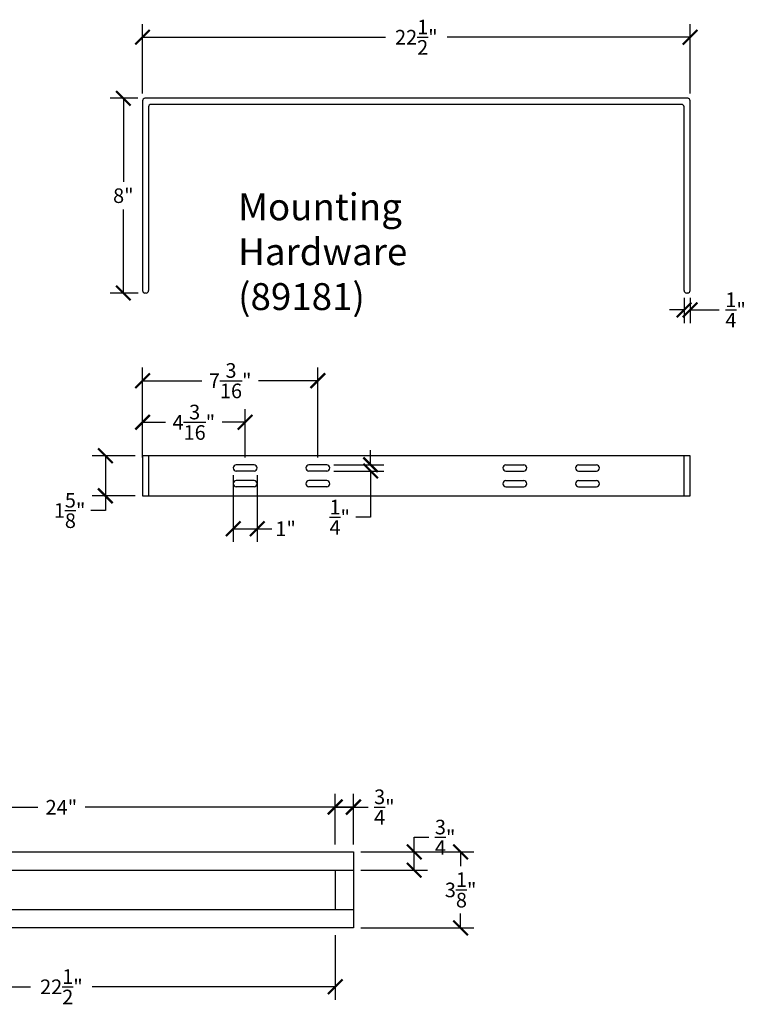
# Model space of a CAD drawing. Units: inches. Extents: x -38 to 56.4, y -0.8 to 53.
# Drawn here: x 26.1 to 56.4, y 12.5 to 53 of the extents above; entities that cross this region are included whole.
import ezdxf

# ---------------------------------------------------------------- set-up
doc = ezdxf.new("R2010")
doc.units = ezdxf.units.IN
doc.header["$MEASUREMENT"] = 0
doc.dimstyles.new('OWP Standard', dxfattribs={"dimscale": 3, "dimtxt": 0.2, "dimasz": 0.2, "dimexe": 0.18, "dimexo": 0.1, "dimgap": 0.09, "dimtad": 0, "dimtih": 1, "dimtoh": 1, "dimdec": 4, "dimzin": 0, "dimdsep": 46, "dimlunit": 5, "dimtxsty": 'Standard', "dimblk": 'ARCHTICK', "dimcen": 0.09, "dimadec": 0, "dimazin": 0, "dimtfac": 1, "dimtdec": 4, "dimtofl": 0, "dimtmove": 0, "dimatfit": 3, "dimfxl": 0.18, "dimtolj": 1, "dimtzin": 0, "dimarcsym": 0})

# ---------------------------------------------------------------- blocks, each defined once
blk = doc.blocks.new('_ArchTick')
at = {"color": 0, "const_width": 0.15}
blk.add_lwpolyline([(-0.5, -0.5), (0.5, 0.5)], dxfattribs=at)
blk = doc.blocks.new('*D31')
at = {"color": 0, "lineweight": -2, "transparency": 16777216}
for p, q in [((40.141, 18.768), (44.785, 18.768)), ((44.245, 18.768), (44.245, 18.175)), ((44.245, 15.643), (44.245, 16.235)), ((40.141, 15.643), (44.785, 15.643))]:
    blk.add_line(p, q, dxfattribs=at)
at = {"layer": 'Defpoints', "color": 0, "transparency": 16777216}
for p in [(39.841, 18.768), (39.841, 15.643), (44.245, 15.643)]:
    blk.add_point(p, dxfattribs=at)
at = {"color": 0, "lineweight": -2, "transparency": 16777216, "xscale": 0.6000000000000001, "yscale": 0.6000000000000001, "zscale": 0.6000000000000001}
for p, rotation in [((44.245, 18.768), 90), ((44.245, 15.643), 270)]:
    blk.add_blockref('_ArchTick', p, dxfattribs=dict(at, rotation=rotation))
at = {"color": 0, "transparency": 16777216, "insert": (44.245, 17.205), "char_height": 0.6, "attachment_point": 5}
blk.add_mtext('\\A1;3{\\H1.000000x;\\S1/8;}"', dxfattribs=at)
blk = doc.blocks.new('*D32')
at = {"color": 0, "lineweight": -2, "transparency": 16777216}
for p, q in [((15.841, 19.068), (15.841, 21.142)), ((39.841, 19.068), (39.841, 21.142)), ((15.841, 20.602), (26.871, 20.602)), ((39.841, 20.602), (28.811, 20.602))]:
    blk.add_line(p, q, dxfattribs=at)
at = {"layer": 'Defpoints', "color": 0, "transparency": 16777216}
for p in [(15.841, 20.602), (15.841, 18.768), (39.841, 18.768)]:
    blk.add_point(p, dxfattribs=at)
at = {"color": 0, "lineweight": -2, "transparency": 16777216, "xscale": 0.6000000000000001, "yscale": 0.6000000000000001, "zscale": 0.6000000000000001, "rotation": 180}
blk.add_blockref('_ArchTick', (15.841, 20.602), dxfattribs=at)
at = {"color": 0, "lineweight": -2, "transparency": 16777216, "xscale": 0.6000000000000001, "yscale": 0.6000000000000001, "zscale": 0.6000000000000001}
blk.add_blockref('_ArchTick', (39.841, 20.602), dxfattribs=at)
at = {"color": 0, "transparency": 16777216, "insert": (27.841, 20.602), "char_height": 0.6, "attachment_point": 5}
blk.add_mtext('\\A1;24"', dxfattribs=at)
blk = doc.blocks.new('*D33')
at = {"color": 0, "lineweight": -2, "transparency": 16777216}
for p, q in [((16.591, 15.343), (16.591, 12.686)), ((39.091, 15.343), (39.091, 12.686)), ((16.591, 13.226), (26.571, 13.226)), ((39.091, 13.226), (29.111, 13.226))]:
    blk.add_line(p, q, dxfattribs=at)
at = {"layer": 'Defpoints', "color": 0, "transparency": 16777216}
for p in [(16.591, 15.643), (39.091, 15.643), (39.091, 13.226)]:
    blk.add_point(p, dxfattribs=at)
at = {"color": 0, "lineweight": -2, "transparency": 16777216, "xscale": 0.6000000000000001, "yscale": 0.6000000000000001, "zscale": 0.6000000000000001, "rotation": 180}
blk.add_blockref('_ArchTick', (16.591, 13.226), dxfattribs=at)
at = {"color": 0, "lineweight": -2, "transparency": 16777216, "xscale": 0.6000000000000001, "yscale": 0.6000000000000001, "zscale": 0.6000000000000001}
blk.add_blockref('_ArchTick', (39.091, 13.226), dxfattribs=at)
at = {"color": 0, "transparency": 16777216, "insert": (27.841, 13.226), "char_height": 0.6, "attachment_point": 5}
blk.add_mtext('\\A1;22{\\H1.000000x;\\S1/2;}"', dxfattribs=at)
blk = doc.blocks.new('*D35')
at = {"color": 0, "lineweight": -2, "transparency": 16777216}
for p, q in [((39.091, 19.068), (39.091, 21.151)), ((39.841, 19.068), (39.841, 21.151)), ((39.091, 20.611), (39.841, 20.611)), ((39.841, 20.611), (40.441, 20.611))]:
    blk.add_line(p, q, dxfattribs=at)
at = {"layer": 'Defpoints', "color": 0, "transparency": 16777216}
for p in [(39.841, 20.611), (39.091, 18.768), (39.841, 18.768)]:
    blk.add_point(p, dxfattribs=at)
at = {"color": 0, "lineweight": -2, "transparency": 16777216, "xscale": 0.6000000000000001, "yscale": 0.6000000000000001, "zscale": 0.6000000000000001, "rotation": 180}
blk.add_blockref('_ArchTick', (39.091, 20.611), dxfattribs=at)
at = {"color": 0, "lineweight": -2, "transparency": 16777216, "xscale": 0.6000000000000001, "yscale": 0.6000000000000001, "zscale": 0.6000000000000001}
blk.add_blockref('_ArchTick', (39.841, 20.611), dxfattribs=at)
at = {"color": 0, "transparency": 16777216, "insert": (41.111, 20.611), "char_height": 0.6, "attachment_point": 5}
blk.add_mtext('\\A1;{\\H1.000000x;\\S3/4;}"', dxfattribs=at)
blk = doc.blocks.new('*D36')
at = {"color": 0, "lineweight": -2, "transparency": 16777216}
for p, q in [((42.339, 18.768), (42.339, 19.368)), ((42.339, 19.368), (42.939, 19.368)), ((40.141, 18.768), (42.879, 18.768)), ((42.339, 18.018), (42.339, 18.768)), ((40.141, 18.018), (42.879, 18.018))]:
    blk.add_line(p, q, dxfattribs=at)
at = {"layer": 'Defpoints', "color": 0, "transparency": 16777216}
for p in [(39.841, 18.768), (42.339, 18.768), (39.841, 18.018)]:
    blk.add_point(p, dxfattribs=at)
at = {"color": 0, "lineweight": -2, "transparency": 16777216, "xscale": 0.6000000000000001, "yscale": 0.6000000000000001, "zscale": 0.6000000000000001}
for p, rotation in [((42.339, 18.768), 90), ((42.339, 18.018), 270)]:
    blk.add_blockref('_ArchTick', p, dxfattribs=dict(at, rotation=rotation))
at = {"color": 0, "transparency": 16777216, "insert": (43.609, 19.368), "char_height": 0.6, "attachment_point": 5}
blk.add_mtext('\\A1;{\\H1.000000x;\\S3/4;}"', dxfattribs=at)
blk = doc.blocks.new('*D39')
at = {"color": 0, "lineweight": -2, "transparency": 16777216}
for p, q in [((31.175, 49.927), (31.175, 52.777)), ((53.675, 49.927), (53.675, 52.777)), ((31.175, 52.237), (41.155, 52.237)), ((53.675, 52.237), (43.695, 52.237))]:
    blk.add_line(p, q, dxfattribs=at)
at = {"layer": 'Defpoints', "color": 0, "transparency": 16777216}
for p in [(53.675, 52.237), (31.175, 49.627), (53.675, 49.627)]:
    blk.add_point(p, dxfattribs=at)
at = {"color": 0, "lineweight": -2, "transparency": 16777216, "xscale": 0.6000000000000001, "yscale": 0.6000000000000001, "zscale": 0.6000000000000001, "rotation": 180}
blk.add_blockref('_ArchTick', (31.175, 52.237), dxfattribs=at)
at = {"color": 0, "lineweight": -2, "transparency": 16777216, "xscale": 0.6000000000000001, "yscale": 0.6000000000000001, "zscale": 0.6000000000000001}
blk.add_blockref('_ArchTick', (53.675, 52.237), dxfattribs=at)
at = {"color": 0, "transparency": 16777216, "insert": (42.425, 52.237), "char_height": 0.6, "attachment_point": 5}
blk.add_mtext('\\A1;22{\\H1.000000x;\\S1/2;}"', dxfattribs=at)
blk = doc.blocks.new('*D40')
at = {"color": 0, "lineweight": -2, "transparency": 16777216}
for p, q in [((53.425, 41.527), (53.425, 40.492)), ((53.675, 41.527), (53.675, 40.492)), ((53.425, 41.032), (52.825, 41.032)), ((53.675, 41.032), (54.875, 41.032))]:
    blk.add_line(p, q, dxfattribs=at)
at = {"layer": 'Defpoints', "color": 0, "transparency": 16777216}
for p in [(53.425, 41.827), (53.675, 41.827), (53.675, 41.032)]:
    blk.add_point(p, dxfattribs=at)
at = {"color": 0, "lineweight": -2, "transparency": 16777216, "xscale": 0.6000000000000001, "yscale": 0.6000000000000001, "zscale": 0.6000000000000001}
blk.add_blockref('_ArchTick', (53.425, 41.032), dxfattribs=at)
at = {"color": 0, "lineweight": -2, "transparency": 16777216, "xscale": 0.6000000000000001, "yscale": 0.6000000000000001, "zscale": 0.6000000000000001, "rotation": 180}
blk.add_blockref('_ArchTick', (53.675, 41.032), dxfattribs=at)
at = {"color": 0, "transparency": 16777216, "insert": (55.545, 41.032), "char_height": 0.6, "attachment_point": 5}
blk.add_mtext('\\A1;{\\H1.000000x;\\S1/4;}"', dxfattribs=at)
blk = doc.blocks.new('*D41')
at = {"color": 0, "lineweight": -2, "transparency": 16777216}
for p, q in [((30.975, 49.727), (29.846, 49.727)), ((30.386, 49.727), (30.386, 46.297)), ((30.386, 41.727), (30.386, 45.157)), ((31, 41.727), (29.846, 41.727))]:
    blk.add_line(p, q, dxfattribs=at)
at = {"layer": 'Defpoints', "color": 0, "transparency": 16777216}
for p in [(31.275, 49.727), (30.386, 41.727), (31.3, 41.727)]:
    blk.add_point(p, dxfattribs=at)
at = {"color": 0, "lineweight": -2, "transparency": 16777216, "xscale": 0.6000000000000001, "yscale": 0.6000000000000001, "zscale": 0.6000000000000001}
for p, rotation in [((30.386, 49.727), 90), ((30.386, 41.727), 270)]:
    blk.add_blockref('_ArchTick', p, dxfattribs=dict(at, rotation=rotation))
at = {"color": 0, "transparency": 16777216, "insert": (30.386, 45.727), "char_height": 0.6, "attachment_point": 5}
blk.add_mtext('\\A1;8"', dxfattribs=at)
blk = doc.blocks.new('*D42')
at = {"color": 0, "lineweight": -2, "transparency": 16777216}
for p, q in [((31.175, 34.972), (31.175, 36.958)), ((35.392, 34.972), (35.392, 36.958)), ((31.175, 36.418), (32.113, 36.418)), ((35.392, 36.418), (34.453, 36.418))]:
    blk.add_line(p, q, dxfattribs=at)
at = {"layer": 'Defpoints', "color": 0, "transparency": 16777216}
for p in [(31.175, 36.418), (31.175, 34.672), (35.392, 34.672)]:
    blk.add_point(p, dxfattribs=at)
at = {"color": 0, "lineweight": -2, "transparency": 16777216, "xscale": 0.6000000000000001, "yscale": 0.6000000000000001, "zscale": 0.6000000000000001, "rotation": 180}
blk.add_blockref('_ArchTick', (31.175, 36.418), dxfattribs=at)
at = {"color": 0, "lineweight": -2, "transparency": 16777216, "xscale": 0.6000000000000001, "yscale": 0.6000000000000001, "zscale": 0.6000000000000001}
blk.add_blockref('_ArchTick', (35.392, 36.418), dxfattribs=at)
at = {"color": 0, "transparency": 16777216, "insert": (33.283, 36.418), "char_height": 0.6, "attachment_point": 5}
blk.add_mtext('\\A1;4{\\H1.000000x;\\S3/16;}"', dxfattribs=at)
blk = doc.blocks.new('*D43')
at = {"color": 0, "lineweight": -2, "transparency": 16777216}
for p, q in [((31.175, 34.972), (31.175, 38.666)), ((38.378, 34.972), (38.378, 38.666)), ((31.175, 38.126), (33.606, 38.126)), ((38.378, 38.126), (35.946, 38.126))]:
    blk.add_line(p, q, dxfattribs=at)
at = {"layer": 'Defpoints', "color": 0, "transparency": 16777216}
for p in [(31.175, 38.126), (31.175, 34.672), (38.378, 34.672)]:
    blk.add_point(p, dxfattribs=at)
at = {"color": 0, "lineweight": -2, "transparency": 16777216, "xscale": 0.6000000000000001, "yscale": 0.6000000000000001, "zscale": 0.6000000000000001, "rotation": 180}
blk.add_blockref('_ArchTick', (31.175, 38.126), dxfattribs=at)
at = {"color": 0, "lineweight": -2, "transparency": 16777216, "xscale": 0.6000000000000001, "yscale": 0.6000000000000001, "zscale": 0.6000000000000001}
blk.add_blockref('_ArchTick', (38.378, 38.126), dxfattribs=at)
at = {"color": 0, "transparency": 16777216, "insert": (34.776, 38.126), "char_height": 0.6, "attachment_point": 5}
blk.add_mtext('\\A1;7{\\H1.000000x;\\S3/16;}"', dxfattribs=at)
blk = doc.blocks.new('*D44')
at = {"color": 0, "lineweight": -2, "transparency": 16777216}
for p, q in [((34.899, 34.243), (34.899, 31.503)), ((35.885, 34.243), (35.885, 31.503)), ((34.899, 32.043), (35.885, 32.043)), ((35.885, 32.043), (36.485, 32.043))]:
    blk.add_line(p, q, dxfattribs=at)
at = {"layer": 'Defpoints', "color": 0, "transparency": 16777216}
for p in [(34.899, 34.543), (35.885, 34.543), (35.885, 32.043)]:
    blk.add_point(p, dxfattribs=at)
at = {"color": 0, "lineweight": -2, "transparency": 16777216, "xscale": 0.6000000000000001, "yscale": 0.6000000000000001, "zscale": 0.6000000000000001, "rotation": 180}
blk.add_blockref('_ArchTick', (34.899, 32.043), dxfattribs=at)
at = {"color": 0, "lineweight": -2, "transparency": 16777216, "xscale": 0.6000000000000001, "yscale": 0.6000000000000001, "zscale": 0.6000000000000001}
blk.add_blockref('_ArchTick', (35.885, 32.043), dxfattribs=at)
at = {"color": 0, "transparency": 16777216, "insert": (37.055, 32.043), "char_height": 0.6, "attachment_point": 5}
blk.add_mtext('\\A1;1"', dxfattribs=at)
blk = doc.blocks.new('*D45')
at = {"color": 0, "lineweight": -2, "transparency": 16777216}
for p, q in [((40.546, 34.672), (40.546, 35.272)), ((39.042, 34.672), (41.086, 34.672)), ((39.042, 34.414), (41.086, 34.414)), ((40.546, 34.414), (40.546, 32.514)), ((40.546, 32.514), (39.946, 32.514))]:
    blk.add_line(p, q, dxfattribs=at)
at = {"layer": 'Defpoints', "color": 0, "transparency": 16777216}
for p in [(38.742, 34.672), (38.742, 34.414), (40.546, 34.414)]:
    blk.add_point(p, dxfattribs=at)
at = {"color": 0, "lineweight": -2, "transparency": 16777216, "xscale": 0.6000000000000001, "yscale": 0.6000000000000001, "zscale": 0.6000000000000001}
for p, rotation in [((40.546, 34.672), 270), ((40.546, 34.414), 90)]:
    blk.add_blockref('_ArchTick', p, dxfattribs=dict(at, rotation=rotation))
at = {"color": 0, "transparency": 16777216, "insert": (39.276, 32.514), "char_height": 0.6, "attachment_point": 5}
blk.add_mtext('\\A1;{\\H1.000000x;\\S1/4;}"', dxfattribs=at)
blk = doc.blocks.new('*D46')
at = {"color": 0, "lineweight": -2, "transparency": 16777216}
for p, q in [((30.875, 35.044), (29.108, 35.044)), ((29.648, 35.044), (29.648, 33.394)), ((30.875, 33.394), (29.108, 33.394)), ((29.648, 33.394), (29.648, 32.794)), ((29.648, 32.794), (29.048, 32.794))]:
    blk.add_line(p, q, dxfattribs=at)
at = {"layer": 'Defpoints', "color": 0, "transparency": 16777216}
for p in [(31.175, 35.044), (29.648, 33.394), (31.175, 33.394)]:
    blk.add_point(p, dxfattribs=at)
at = {"color": 0, "lineweight": -2, "transparency": 16777216, "xscale": 0.6000000000000001, "yscale": 0.6000000000000001, "zscale": 0.6000000000000001}
for p, rotation in [((29.648, 35.044), 90), ((29.648, 33.394), 270)]:
    blk.add_blockref('_ArchTick', p, dxfattribs=dict(at, rotation=rotation))
at = {"color": 0, "transparency": 16777216, "insert": (28.178, 32.794), "char_height": 0.6, "attachment_point": 5}
blk.add_mtext('\\A1;1{\\H1.000000x;\\S5/8;}"', dxfattribs=at)

msp = doc.modelspace()

# ---------------------------------------------------------------- linework, layer by layer
for p, q in [((31.17491, 49.62731), (31.17491, 41.82731)), ((53.57491, 49.72731), (31.27491, 49.72731)), ((31.42491, 49.37731), (31.42491, 41.82731)), ((53.32491, 49.47731), (31.52491, 49.47731)), ((53.42491, 41.82731), (53.42491, 49.37731)), ((53.67491, 41.82731), (53.67491, 49.62731)), ((31.32491, 41.72731), (31.27491, 41.72731)), ((53.57491, 41.72731), (53.52491, 41.72731)), ((53.67491, 35.0438), (31.17491, 35.0438)), ((31.17491, 35.0438), (31.17491, 33.3938)), ((31.42491, 35.0438), (31.42491, 33.3938)), ((53.42491, 33.3938), (53.42491, 35.0438)), ((53.67491, 33.3938), (53.67491, 35.0438)), ((35.75591, 34.6718), (35.02791, 34.6718)), ((35.75591, 34.4138), (35.02791, 34.4138)), ((38.74191, 34.6718), (38.01391, 34.6718)), ((38.74191, 34.4138), (38.01391, 34.4138)), ((46.10791, 34.6718), (46.83591, 34.6718)), ((46.10791, 34.4138), (46.83591, 34.4138)), ((49.09391, 34.6718), (49.82191, 34.6718)), ((49.09391, 34.4138), (49.82191, 34.4138)), ((35.75591, 34.0238), (35.02791, 34.0238)), ((38.74191, 34.0238), (38.01391, 34.0238)), ((46.10791, 34.0238), (46.83591, 34.0238)), ((49.09391, 34.0238), (49.82191, 34.0238)), ((35.75591, 33.7658), (35.02791, 33.7658)), ((38.74191, 33.7658), (38.01391, 33.7658)), ((46.10791, 33.7658), (46.83591, 33.7658)), ((49.09391, 33.7658), (49.82191, 33.7658)), ((31.17491, 33.3938), (53.67491, 33.3938)), ((15.84065, 18.76751), (39.84065, 18.76751)), ((39.84065, 18.76751), (39.84065, 15.64251)), ((15.84065, 18.01751), (39.84065, 18.01751)), ((39.09065, 18.01751), (39.09065, 16.39251)), ((39.84065, 16.39251), (15.84065, 16.39251)), ((39.84065, 15.64251), (15.84065, 15.64251))]:
    msp.add_line(p, q)
for centre, radius, start, end in [((31.27491, 49.62731), 0.1, 90, 180), ((31.52491, 49.37731), 0.1, 90, 180), ((53.32491, 49.37731), 0.1, 0, 90), ((53.57491, 49.62731), 0.1, 0, 90), ((31.27491, 41.82731), 0.1, 180, 270), ((31.32491, 41.82731), 0.1, 270, 0), ((53.52491, 41.82731), 0.1, 180, 270), ((53.57491, 41.82731), 0.1, 270, 0), ((35.02791, 34.5428), 0.129, 90, 270), ((35.75591, 34.5428), 0.129, 270, 90), ((38.01391, 34.5428), 0.129, 90, 270), ((38.74191, 34.5428), 0.129, 270, 90), ((46.10791, 34.5428), 0.129, 90, 270), ((46.83591, 34.5428), 0.129, 270, 90), ((49.09391, 34.5428), 0.129, 90, 270), ((49.82191, 34.5428), 0.129, 270, 90), ((35.02791, 33.8948), 0.129, 90, 270), ((35.75591, 33.8948), 0.129, 270, 90), ((38.01391, 33.8948), 0.129, 90, 270), ((38.74191, 33.8948), 0.129, 270, 90), ((46.10791, 33.8948), 0.129, 90, 270), ((46.83591, 33.8948), 0.129, 270, 90), ((49.09391, 33.8948), 0.129, 90, 270), ((49.82191, 33.8948), 0.129, 270, 90)]:
    msp.add_arc(centre, radius, start, end)

# ---------------------------------------------------------------- texts
at = {"insert": (35.10214, 45.82247), "char_height": 1.1061362, "attachment_point": 1}
msp.add_mtext_dynamic_manual_height_columns('Mounting Hardware\\P(89181)', width=7.7910087, gutter_width=5.53068, heights=[0], dxfattribs=at)

# ---------------------------------------------------------------- dimensions: what is measured, and where the dimension line sits
for base, p1, p2, picture, middle in [((53.67491, 52.2367), (31.17491, 49.62731), (53.67491, 49.62731), '*D39', (42.42491, 52.2367)), ((53.67491, 41.0323), (53.42491, 41.82731), (53.67491, 41.82731), '*D40', (55.54491, 41.0323)), ((31.17491, 38.12561), (38.37791, 34.6718), (31.17491, 34.6718), '*D43', (34.77641, 38.12561)), ((31.17491, 36.41786), (35.39191, 34.6718), (31.17491, 34.6718), '*D42', (33.28341, 36.41786)), ((35.88491, 32.04326), (34.89891, 34.5428), (35.88491, 34.5428), '*D44', (37.05491, 32.04326)), ((15.84065, 20.60163), (39.84065, 18.76751), (15.84065, 18.76751), '*D32', (27.84065, 20.60163)), ((39.09065, 13.22598), (16.59065, 15.64251), (39.09065, 15.64251), '*D33', (27.84065, 13.22598))]:
    dim = msp.add_linear_dim(base=base, p1=p1, p2=p2, dimstyle='OWP Standard', override={"dimpost": '"'})
    dim.commit()
    dim.dimension.update_dxf_attribs({"geometry": picture, "text_midpoint": middle})
for base, p1, p2, picture, middle in [((30.38556, 41.72731), (31.27491, 49.72731), (31.29991, 41.72731), '*D41', (30.38556, 45.72731)), ((29.64828, 33.3938), (31.17491, 35.0438), (31.17491, 33.3938), '*D46', (28.17828, 32.7938)), ((42.33915, 18.76751), (39.84065, 18.01751), (39.84065, 18.76751), '*D36', (43.60915, 19.36751)), ((44.24482, 15.64251), (39.84065, 18.76751), (39.84065, 15.64251), '*D31', (44.24482, 17.20501))]:
    dim = msp.add_linear_dim(base=base, p1=p1, p2=p2, angle=90, dimstyle='OWP Standard', override={"dimpost": '"'})
    dim.commit()
    dim.dimension.update_dxf_attribs({"geometry": picture, "text_midpoint": middle})
dim = msp.add_linear_dim(base=(40.54645, 34.4138), p1=(38.74191, 34.6718), p2=(38.74191, 34.4138), angle=90, dimstyle='OWP Standard', override={"dimpost": '"'})
dim.commit()
dim.dimension.update_dxf_attribs({"geometry": '*D45', "text_midpoint": (39.27645, 32.5138), "dimtype": 160})
dim = msp.add_linear_dim(base=(39.84065, 20.61116), p1=(39.09065, 18.76751), p2=(39.84065, 18.76751), dimstyle='OWP Standard', override={"dimpost": '"'})
dim.commit()
dim.dimension.update_dxf_attribs({"geometry": '*D35', "text_midpoint": (41.11065, 20.61116), "dimtype": 160})

doc.saveas('drawing.dxf')
